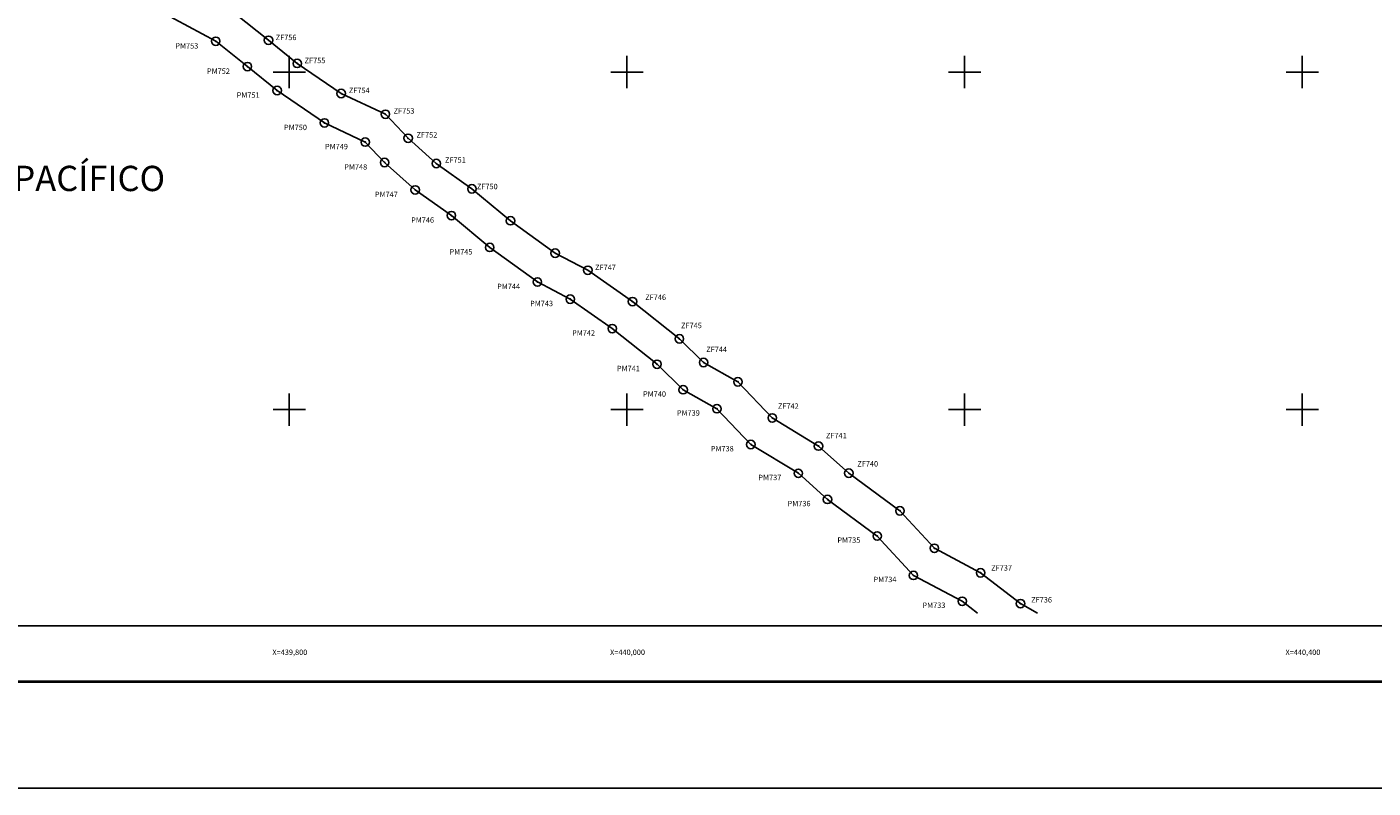
# Model space of a CAD drawing. Units: millimetres. Extents: x 439235 to 441635, y 1743176 to 1744976.
# Drawn here: x 439645 to 440442, y 1743176 to 1743627 of the extents above; entities that cross this region are included whole.
import ezdxf
from ezdxf.enums import TextEntityAlignment as Align

# ---------------------------------------------------------------- set-up
doc = ezdxf.new("R2010")
doc.units = ezdxf.units.MM
doc.header["$PDMODE"] = 32
doc.header["$PDSIZE"] = 5
doc.linetypes.add('CENTRO1', pattern=[0.44, 0.2, -0.08, 0.08, -0.08])
for name, color, linetype in [('Lomo', 7, 'Continuous'), ('PM', 1, 'Continuous'), ('PM_n_pts', 7, 'Continuous'), ('PM_pts', 7, 'Continuous'), ('RETICULA', 7, 'Continuous'), ('ZF', 5, 'Continuous'), ('ZF_n_pts', 7, 'Continuous'), ('ZF_pts', 7, 'Continuous')]:
    doc.layers.add(name, color=color, linetype=linetype)
doc.styles.add('HUECA1', font='HUECA1.shx')
doc.styles.add('MONOTXT4', font='MONOTXT4.shx')

msp = doc.modelspace()

# ---------------------------------------------------------------- linework, layer by layer
at = {"layer": 'Lomo', "color": 255, "linetype": 'Continuous', "elevation": 2.32}
msp.add_lwpolyline([(439234.75, 1744975.78), (441634.75, 1744975.78), (441634.75, 1743175.78), (439234.75, 1743175.78)], close=True, dxfattribs=at)
at = {"layer": 'Lomo', "color": 7, "linetype": 'Continuous'}
msp.add_lwpolyline([(439358.96, 1744871.9), (441158.96, 1744871.9), (441158.96, 1743271.9), (439358.96, 1743271.9)], close=True, dxfattribs=at)
msp.add_lwpolyline([(439358.96, 1744871.9), (441158.96, 1744871.9), (441158.96, 1743271.9), (439358.96, 1743271.9)], close=True, dxfattribs=at)
msp.add_lwpolyline([(439358.96, 1744871.9), (441158.96, 1744871.9), (441158.96, 1743271.9), (439358.96, 1743271.9)], close=True, dxfattribs=at)
msp.add_lwpolyline([(439358.96, 1744871.9), (441158.96, 1744871.9), (441158.96, 1743271.9), (439358.96, 1743271.9)], close=True, dxfattribs=at)
msp.add_lwpolyline([(439358.96, 1744871.9), (441158.96, 1744871.9), (441158.96, 1743271.9), (439358.96, 1743271.9)], close=True, dxfattribs=at)
msp.add_lwpolyline([(439358.96, 1744871.9), (441158.96, 1744871.9), (441158.96, 1743271.9), (439358.96, 1743271.9)], close=True, dxfattribs=at)
msp.add_lwpolyline([(439358.96, 1744871.9), (441158.96, 1744871.9), (441158.96, 1743271.9), (439358.96, 1743271.9)], close=True, dxfattribs=at)
msp.add_lwpolyline([(439358.96, 1744871.9), (441158.96, 1744871.9), (441158.96, 1743271.9), (439358.96, 1743271.9)], close=True, dxfattribs=at)
msp.add_lwpolyline([(439358.96, 1744871.9), (441158.96, 1744871.9), (441158.96, 1743271.9), (439358.96, 1743271.9)], close=True, dxfattribs=at)
msp.add_lwpolyline([(439358.96, 1744871.9), (441158.96, 1744871.9), (441158.96, 1743271.9), (439358.96, 1743271.9)], close=True, dxfattribs=at)
at = {"layer": 'Lomo', "color": 7, "linetype": 'Continuous', "const_width": 1.6}
msp.add_lwpolyline([(439299.72, 1743238.88), (441551.57, 1743238.88)], dxfattribs=at)
at = {"layer": 'PM'}
msp.add_lwpolyline([(440207.56, 1743279.51), (440198.59, 1743286.46), (440169.65, 1743301.8), (440148.28, 1743325.13), (440118.81, 1743346.81), (440101.52, 1743362.27), (440073.39, 1743379.37), (440053.29, 1743400.56), (440033.3, 1743411.81), (440017.82, 1743426.91), (439991.3, 1743448.01), (439966.44, 1743465.48), (439946.96, 1743475.64), (439918.75, 1743496.13), (439896.04, 1743514.95), (439874.61, 1743530.19), (439856.46, 1743546.46), (439845.06, 1743558.53), (439820.82, 1743569.9), (439792.83, 1743589.08), (439775.23, 1743603.27), (439756.49, 1743618.26), (439724.18, 1743635.63)], dxfattribs=at)
at = {"layer": 'PM_pts', "color": 7}
for p in [(439756.49, 1743618.26), (439775.23, 1743603.27), (439792.83, 1743589.08), (439820.82, 1743569.9), (439845.06, 1743558.53), (439856.46, 1743546.46), (439874.61, 1743530.19), (439896.04, 1743514.95), (439918.75, 1743496.13), (439946.96, 1743475.64), (439966.44, 1743465.48), (439991.3, 1743448.01), (440017.82, 1743426.91), (440033.3, 1743411.81), (440053.29, 1743400.56), (440073.39, 1743379.37), (440101.52, 1743362.27), (440118.81, 1743346.81), (440148.28, 1743325.13), (440169.65, 1743301.8), (440198.59, 1743286.46)]:
    msp.add_point(p, dxfattribs=at)
at = {"layer": 'RETICULA', "color": 8, "linetype": 'Continuous'}
for p, q in [((439800, 1743609.6), (439800, 1743590.4)), ((440000, 1743609.6), (440000, 1743590.4)), ((440200, 1743609.6), (440200, 1743590.4)), ((440400, 1743609.6), (440400, 1743590.4)), ((439790.4, 1743600), (439809.6, 1743600)), ((439990.4, 1743600), (440009.6, 1743600)), ((440190.4, 1743600), (440209.6, 1743600)), ((440390.4, 1743600), (440409.6, 1743600)), ((439800, 1743409.6), (439800, 1743390.4)), ((440000, 1743409.6), (440000, 1743390.4)), ((440200, 1743409.6), (440200, 1743390.4)), ((440400, 1743409.6), (440400, 1743390.4)), ((439790.4, 1743400), (439809.6, 1743400)), ((439990.4, 1743400), (440009.6, 1743400)), ((440190.4, 1743400), (440209.6, 1743400)), ((440390.4, 1743400), (440409.6, 1743400))]:
    msp.add_line(p, q, dxfattribs=at)
at = {"layer": 'ZF'}
msp.add_lwpolyline([(440243.2, 1743279.51), (440233.07, 1743285.06), (440209.47, 1743303.33), (440182.07, 1743317.85), (440161.7, 1743340.08), (440131.43, 1743362.35), (440113.48, 1743378.41), (440086.06, 1743395.07), (440065.73, 1743416.51), (440045.39, 1743427.96), (440031.06, 1743441.93), (440003.29, 1743464.03), (439976.86, 1743482.6), (439957.52, 1743492.69), (439931.02, 1743511.94), (439908.23, 1743530.82), (439887.12, 1743545.83), (439870.43, 1743560.8), (439856.98, 1743575.02), (439830.79, 1743587.31), (439804.77, 1743605.14), (439787.75, 1743618.86), (439767.56, 1743635.01)], dxfattribs=at)
at = {"layer": 'ZF_pts', "color": 7}
for p in [(439787.75, 1743618.86), (439804.77, 1743605.14), (439830.79, 1743587.31), (439856.98, 1743575.02), (439870.43, 1743560.8), (439887.12, 1743545.83), (439908.23, 1743530.82), (439931.02, 1743511.94), (439957.52, 1743492.69), (439976.86, 1743482.6), (440003.29, 1743464.03), (440031.06, 1743441.93), (440045.39, 1743427.96), (440065.73, 1743416.51), (440086.06, 1743395.07), (440113.48, 1743378.41), (440131.43, 1743362.35), (440161.7, 1743340.08), (440182.07, 1743317.85), (440209.47, 1743303.33), (440233.07, 1743285.06)]:
    msp.add_point(p, dxfattribs=at)

# ---------------------------------------------------------------- texts
at = {"layer": 'Lomo', "linetype": 'CENTRO1', "insert": (439549.47, 1743544.58), "char_height": 14.9813, "width": 276.1411, "attachment_point": 1, "rotation": 359.96152, "style": 'HUECA1'}
msp.add_mtext('{\\fArial|b0|i0|c0|p34;OCEANO PACÍFICO}', dxfattribs=at)
at = {"layer": 'PM_n_pts', "color": 7, "style": 'MONOTXT4'}
for s, p in [('PM753', (439732.56, 1743613.94)), ('PM752', (439751.3, 1743598.96)), ('PM751', (439768.91, 1743584.78)), ('PM750', (439796.92, 1743565.62)), ('PM749', (439821.19, 1743554.28)), ('PM748', (439832.6, 1743542.21)), ('PM747', (439850.75, 1743525.94)), ('PM746', (439872.19, 1743510.72)), ('PM745', (439894.92, 1743491.91)), ('PM744', (439923.15, 1743471.44)), ('PM743', (439942.65, 1743461.31)), ('PM742', (439967.54, 1743443.86)), ('PM741', (439994.08, 1743422.78)), ('PM740', (440009.56, 1743407.68)), ('PM739', (440029.58, 1743396.46)), ('PM738', (440049.68, 1743375.27)), ('PM737', (440077.86, 1743358.21)), ('PM736', (440095.16, 1743342.76)), ('PM735', (440124.66, 1743321.11)), ('PM734', (440146.04, 1743297.79)), ('PM733', (440175.03, 1743282.5))]:
    msp.add_text(s, height=3.2, dxfattribs=at).set_placement(p)
at = {"layer": 'RETICULA', "color": 7, "style": 'MONOTXT4'}
for s, p in [('X=439,800', (439810.7, 1743256.25)), ('X=440,000', (440010.7, 1743256.25)), ('X=440,400', (440410.7, 1743256.25))]:
    msp.add_text(s, height=3.2, dxfattribs=at).set_placement(p, align=Align.MIDDLE_RIGHT)
at = {"layer": 'ZF_n_pts', "color": 7, "style": 'MONOTXT4'}
for s, p in [('ZF756', (439791.98, 1743618.92)), ('ZF755', (439809.11, 1743605.27)), ('ZF754', (439835.34, 1743587.55)), ('ZF753', (439861.82, 1743575.4)), ('ZF752', (439875.38, 1743561.23)), ('ZF751', (439892.25, 1743546.34)), ('ZF750', (439911.14, 1743530.6)), ('ZF747', (439981.14, 1743482.7)), ('ZF746', (440010.84, 1743465)), ('ZF745', (440032.06, 1743448.25)), ('ZF744', (440046.98, 1743434.15)), ('ZF742', (440089.44, 1743400.51)), ('ZF741', (440117.87, 1743383.06)), ('ZF740', (440136.46, 1743366.31)), ('ZF737', (440215.74, 1743304.62)), ('ZF736', (440239.43, 1743285.74))]:
    msp.add_text(s, height=3.2, dxfattribs=at).set_placement(p)

doc.saveas('drawing.dxf')
